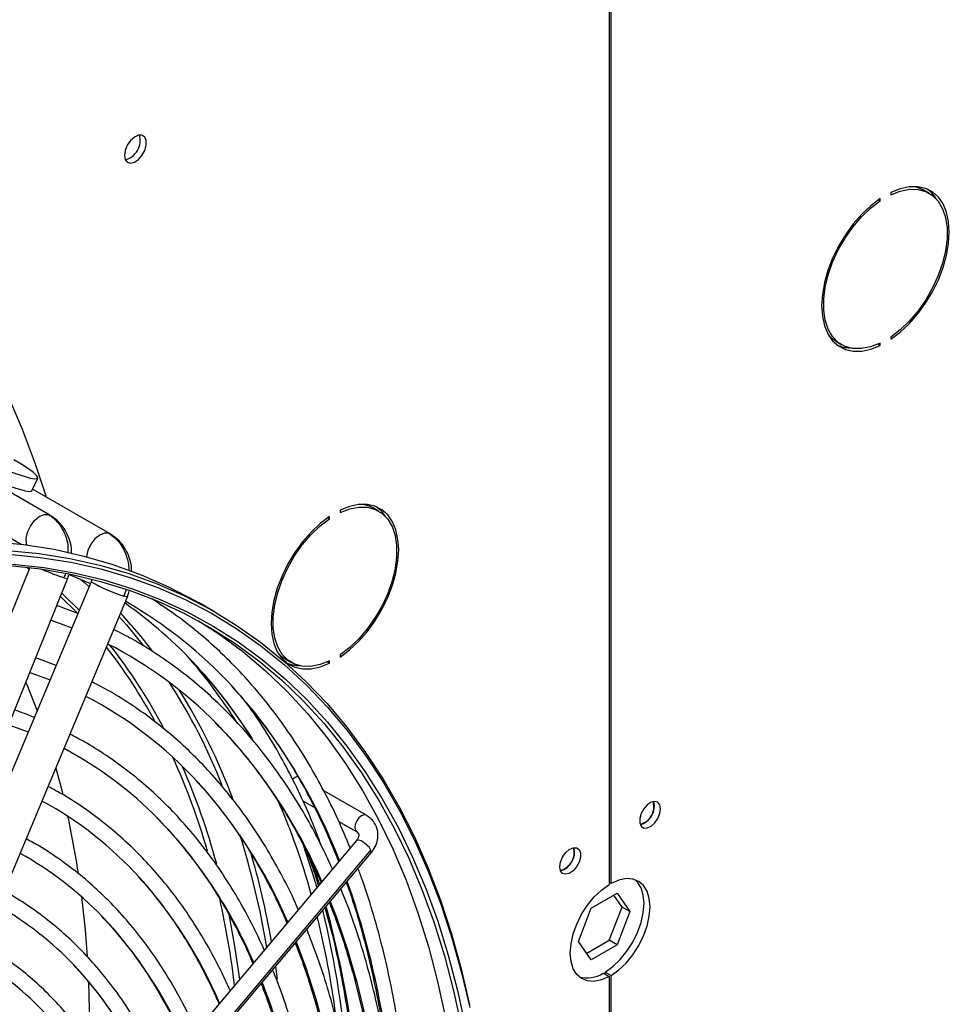
# Model space of a CAD drawing. Units: millimetres. Extents: x 5 to 414, y 3 to 291.
# Drawn here: x 246 to 250, y 51 to 55 of the extents above; entities that cross this region are included whole.
import ezdxf

# ---------------------------------------------------------------- set-up
doc = ezdxf.new("R2010")
doc.units = ezdxf.units.MM

msp = doc.modelspace()

# ---------------------------------------------------------------- linework, layer by layer
at = {"color": 7, "linetype": 'Continuous', "lineweight": 25}
for p, q in [((248.3405, 56.0813), (248.3405, 51.8434)), ((248.3476, 51.8475), (248.3476, 56.0854)), ((249.3387, 54.2968), (249.3387, 54.2886)), ((249.4749, 54.294), (249.4537, 54.3063)), ((249.4863, 54.2922), (249.4819, 54.2896)), ((249.2946, 54.2706), (249.301, 54.2669)), ((249.301, 54.2669), (249.301, 54.275)), ((249.1436, 53.7693), (249.1649, 53.757)), ((249.2931, 53.7588), (249.301, 53.7543)), ((249.301, 53.7543), (249.301, 53.7624)), ((249.3387, 53.7842), (249.3387, 53.776)), ((245.663, 53.3922), (246.256, 53.0499)), ((246.3582, 53.1526), (246.0832, 53.3113)), ((246.294, 53.2394), (246.3155, 53.2842)), ((246.5714, 53.0867), (246.2968, 53.2452)), ((247.3871, 53.1702), (247.3871, 53.162)), ((247.5233, 53.1674), (247.502, 53.1797)), ((246.3582, 53.1526), (246.3619, 53.1499)), ((247.343, 53.1439), (247.3494, 53.1402)), ((247.3494, 53.1402), (247.3494, 53.1484)), ((246.5754, 53.0838), (246.5714, 53.0867)), ((246.2866, 52.967), (245.6177, 51.314)), ((245.7475, 51.2615), (246.4222, 52.929)), ((246.5047, 52.9169), (245.8083, 51.2561)), ((246.4222, 52.929), (246.4255, 52.9412)), ((246.507, 52.9248), (246.5047, 52.9169)), ((246.6338, 52.8627), (246.6395, 52.883)), ((245.9374, 51.2019), (246.6338, 52.8627)), ((246.4577, 52.8046), (246.3831, 52.8322)), ((246.9416, 52.8102), (246.885, 52.8429)), ((246.3802, 52.6198), (246.3081, 52.6469)), ((247.192, 52.6426), (247.2132, 52.6304)), ((247.3494, 52.6276), (247.3494, 52.6358)), ((247.3871, 52.6576), (247.3871, 52.6494)), ((247.3415, 52.6322), (247.3494, 52.6276)), ((246.2122, 52.4099), (246.2813, 52.3841)), ((247.4798, 52.0887), (247.329, 52.1758)), ((247.255, 52.14), (247.2964, 52.1161)), ((248.501, 52.1239), (248.4986, 52.1377)), ((247.3822, 52.0665), (247.4458, 52.0298)), ((247.4444, 51.9994), (246.3715, 50.7234)), ((247.4444, 51.9994), (247.4443, 51.9992)), ((246.4231, 50.6893), (247.496, 51.9653)), ((246.4236, 50.6796), (247.4965, 51.9556)), ((248.3476, 51.8475), (248.3405, 51.8515)), ((248.2771, 51.7595), (248.3686, 51.8123)), ((248.386, 51.7635), (248.3566, 51.8054)), ((248.3686, 51.8123), (248.4143, 51.7472)), ((248.3403, 51.6457), (248.386, 51.7635)), ((248.4143, 51.7472), (248.386, 51.7635)), ((248.2314, 51.6416), (248.2771, 51.7595)), ((248.4143, 51.7472), (248.3686, 51.6294)), ((248.2771, 51.5766), (248.2314, 51.6416)), ((248.2608, 51.5998), (248.3403, 51.6457)), ((248.3686, 51.6294), (248.2771, 51.5766)), ((248.3686, 51.6294), (248.3403, 51.6457)), ((248.3193, 51.5291), (248.3405, 51.5169)), ((248.3264, 51.5332), (248.3476, 51.5209)), ((248.3264, 51.525), (248.3264, 51.5332)), ((248.3476, 49.3978), (248.3476, 51.5209)), ((248.3405, 51.5169), (248.3405, 49.3938))]:
    msp.add_line(p, q, dxfattribs=at)
at = {"color": 8, "linetype": 'Continuous', "lineweight": 25}
for p, q in [((246.3529, 53.1548), (246.3582, 53.1526)), ((246.5714, 53.0867), (246.5669, 53.0887)), ((246.2763, 52.9682), (246.2845, 52.9618)), ((246.3963, 52.8648), (246.4539, 52.8071)), ((247.2784, 51.9463), (247.3137, 51.8439)), ((247.1579, 51.5529), (247.1643, 51.5076))]:
    msp.add_line(p, q, dxfattribs=at)
at = {"color": 7, "linetype": 'Continuous', "lineweight": 25, "flags": 128}
for points in [[(246.6223, 54.4279), (246.6249, 54.4132), (246.6324, 54.4035), (246.6438, 54.4002), (246.6576, 54.4036), (246.6718, 54.4133), (246.6846, 54.4281), (246.6942, 54.4458), (246.6994, 54.4642), (246.6994, 54.4807), (246.6942, 54.4931), (246.6846, 54.4998), (246.6718, 54.4997), (246.6576, 54.493), (246.6438, 54.4806), (246.6324, 54.4641), (246.6249, 54.4457), (246.6223, 54.4279)], [(249.3387, 53.776), (249.3719, 53.8013), (249.404, 53.8315), (249.4342, 53.866), (249.4619, 53.9041), (249.4864, 53.9448), (249.5073, 53.9873), (249.524, 54.0306), (249.5362, 54.0738), (249.5436, 54.116), (249.5461, 54.1562), (249.5436, 54.1934), (249.5362, 54.227), (249.524, 54.2561), (249.5073, 54.2802), (249.4864, 54.2986), (249.4619, 54.311), (249.4342, 54.317), (249.404, 54.3167), (249.3719, 54.3099), (249.3387, 54.2968)], [(249.425, 54.3176), (249.4418, 54.3122), (249.4537, 54.3063)], [(249.3387, 54.2886), (249.3725, 54.3017), (249.405, 54.308), (249.4354, 54.3074), (249.463, 54.2999), (249.4871, 54.2858), (249.5071, 54.2653), (249.5226, 54.239), (249.5331, 54.2074), (249.5384, 54.1715), (249.5384, 54.132), (249.5331, 54.0898), (249.5226, 54.0461), (249.5071, 54.002), (249.4871, 53.9584), (249.463, 53.9164), (249.4354, 53.8771), (249.405, 53.8414), (249.3725, 53.8102), (249.3387, 53.7842)], [(249.499, 54.2749), (249.486, 54.2924), (249.4689, 54.3082)], [(249.301, 54.275), (249.2678, 54.2498), (249.2357, 54.2195), (249.2055, 54.185), (249.1779, 54.147), (249.1533, 54.1063), (249.1325, 54.0638), (249.1157, 54.0205), (249.1035, 53.9772), (249.0961, 53.9351), (249.0936, 53.8949), (249.0961, 53.8576), (249.1035, 53.8241), (249.1157, 53.7949), (249.1325, 53.7709), (249.1533, 53.7525), (249.1779, 53.7401), (249.2055, 53.7341), (249.2357, 53.7344), (249.2678, 53.7412), (249.301, 53.7543)], [(249.301, 53.7624), (249.2672, 53.7494), (249.2348, 53.7431), (249.2044, 53.7437), (249.1768, 53.7511), (249.1527, 53.7653), (249.1326, 53.7858), (249.1172, 53.8121), (249.1066, 53.8436), (249.1013, 53.8796), (249.1013, 53.9191), (249.1066, 53.9612), (249.1172, 54.0049), (249.1326, 54.0491), (249.1527, 54.0927), (249.1768, 54.1347), (249.2044, 54.174), (249.2348, 54.2097), (249.2672, 54.2409), (249.301, 54.2669)], [(249.1436, 53.7693), (249.1314, 53.7775), (249.1195, 53.7884)], [(246.2089, 53.5764), (246.26, 53.4579), (246.3063, 53.3347), (246.3448, 53.2175)], [(245.9499, 53.4358), (245.9827, 53.4174), (246.0188, 53.3983), (246.0571, 53.3789), (246.0963, 53.36), (246.1354, 53.3421), (246.1731, 53.3257), (246.2083, 53.3114), (246.2399, 53.2995), (246.2669, 53.2904), (246.2886, 53.2844), (246.3042, 53.2818), (246.3134, 53.2824), (246.3157, 53.2865), (246.3112, 53.2937), (246.3, 53.3039), (246.2824, 53.3169), (246.259, 53.3321), (246.2304, 53.3492)], [(245.9284, 53.391), (245.9612, 53.3726), (245.9973, 53.3534), (246.0356, 53.3341), (246.0748, 53.3152), (246.1139, 53.2973), (246.1516, 53.2809), (246.1868, 53.2666), (246.2184, 53.2547), (246.2454, 53.2456), (246.2671, 53.2396), (246.2827, 53.2369), (246.2918, 53.2376), (246.294, 53.2394)], [(247.3871, 52.6494), (247.4203, 52.6747), (247.4524, 52.7049), (247.4826, 52.7394), (247.5102, 52.7774), (247.5348, 52.8181), (247.5556, 52.8606), (247.5724, 52.904), (247.5846, 52.9472), (247.592, 52.9894), (247.5945, 53.0295), (247.592, 53.0668), (247.5846, 53.1004), (247.5724, 53.1295), (247.5556, 53.1535), (247.5348, 53.1719), (247.5102, 53.1843), (247.4826, 53.1904), (247.4524, 53.19), (247.4203, 53.1832), (247.3871, 53.1702)], [(247.3871, 53.162), (247.4209, 53.175), (247.4534, 53.1813), (247.4838, 53.1807), (247.5114, 53.1733), (247.5355, 53.1591), (247.5555, 53.1387), (247.571, 53.1123), (247.5815, 53.0808), (247.5868, 53.0448), (247.5868, 53.0053), (247.5815, 52.9632), (247.571, 52.9195), (247.5555, 52.8753), (247.5355, 52.8317), (247.5114, 52.7897), (247.4838, 52.7504), (247.4534, 52.7147), (247.4209, 52.6835), (247.3871, 52.6576)], [(247.4734, 53.191), (247.4901, 53.1855), (247.502, 53.1797)], [(247.5474, 53.1483), (247.5344, 53.1658), (247.5173, 53.1815)], [(247.3494, 53.1484), (247.3162, 53.1231), (247.2841, 53.0929), (247.2539, 53.0584), (247.2263, 53.0204), (247.2017, 52.9797), (247.1809, 52.9372), (247.1641, 52.8938), (247.1519, 52.8506), (247.1445, 52.8084), (247.142, 52.7683), (247.1445, 52.731), (247.1519, 52.6974), (247.1641, 52.6683), (247.1809, 52.6443), (247.2017, 52.6259), (247.2263, 52.6135), (247.2539, 52.6074), (247.2841, 52.6078), (247.3162, 52.6146), (247.3494, 52.6276)], [(247.3494, 52.6358), (247.3156, 52.6228), (247.2831, 52.6165), (247.2527, 52.6171), (247.2251, 52.6245), (247.201, 52.6386), (247.181, 52.6591), (247.1655, 52.6855), (247.155, 52.717), (247.1497, 52.753), (247.1497, 52.7925), (247.155, 52.8346), (247.1655, 52.8783), (247.181, 52.9225), (247.201, 52.9661), (247.2251, 53.0081), (247.2527, 53.0474), (247.2831, 53.0831), (247.3156, 53.1143), (247.3494, 53.1402)], [(244.6178, 52.6634), (244.6786, 52.6958), (244.8072, 52.7602), (244.9354, 52.8186), (245.063, 52.8709), (245.1898, 52.9171), (245.3156, 52.9571), (245.4402, 52.9908), (245.5634, 53.0183), (245.6851, 53.0394), (245.8051, 53.0541), (245.9231, 53.0624), (246.0391, 53.0643), (246.1528, 53.0598), (246.2641, 53.0489), (246.3728, 53.0316), (246.4787, 53.0079), (246.5817, 52.9779), (246.6817, 52.9416), (246.7785, 52.8991), (246.8719, 52.8504), (246.885, 52.8429)], [(246.2094, 53.0272), (246.3207, 53.0162), (246.4294, 52.9989), (246.5353, 52.9753), (246.6383, 52.9453), (246.7383, 52.909), (246.835, 52.8664), (246.9284, 52.8177), (247.0183, 52.7629), (247.1046, 52.7021), (247.1871, 52.6354), (247.2658, 52.5628), (247.3404, 52.4846), (247.411, 52.4007), (247.4773, 52.3113), (247.5393, 52.2166), (247.597, 52.1167), (247.6501, 52.0118), (247.6987, 51.9019), (247.7426, 51.7873), (247.7818, 51.6681), (247.8163, 51.5446), (247.8459, 51.4168)], [(246.2154, 52.9742), (246.3254, 52.9619), (246.4329, 52.9431), (246.5375, 52.9181), (246.6392, 52.8867), (246.7378, 52.849), (246.8331, 52.8051), (246.9251, 52.755), (247.0135, 52.6989), (247.0982, 52.6368), (247.1792, 52.5688), (247.2562, 52.4949), (247.3292, 52.4154), (247.3981, 52.3304), (247.4627, 52.2398), (247.523, 52.144), (247.5789, 52.043), (247.6302, 51.9371), (247.677, 51.8262), (247.719, 51.7107), (247.7564, 51.5907), (247.789, 51.4663), (247.8167, 51.3378)], [(246.4263, 52.942), (246.4875, 52.9165), (246.5019, 52.9101)], [(246.3622, 52.7807), (246.3717, 52.7775), (246.4362, 52.7535)], [(246.8851, 52.7778), (246.9569, 52.7316), (247.0417, 52.6694), (247.1226, 52.6014), (247.1997, 52.5276), (247.2727, 52.4481), (247.3415, 52.363), (247.4062, 52.2725), (247.4664, 52.1767), (247.5223, 52.0757), (247.5736, 51.9697), (247.6204, 51.8589), (247.6625, 51.7434), (247.6998, 51.6233), (247.7324, 51.499), (247.7601, 51.3705), (247.783, 51.2381), (247.801, 51.1019), (247.8126, 50.9809)], [(247.192, 52.6426), (247.1798, 52.6509), (247.1679, 52.6618)], [(246.2872, 52.5953), (246.2945, 52.5928), (246.3588, 52.5688)], [(246.2727, 52.5595), (246.2759, 52.552), (246.3129, 52.4595)], [(246.3795, 52.2562), (246.3937, 52.2043), (246.4039, 52.1641)], [(248.5222, 52.1116), (248.5198, 52.1255), (248.5127, 52.1347), (248.5019, 52.1379), (248.4889, 52.1347), (248.4754, 52.1254), (248.4633, 52.1115), (248.4542, 52.0947), (248.4493, 52.0774), (248.4493, 52.0618), (248.4542, 52.05), (248.4633, 52.0437), (248.4754, 52.0438), (248.4889, 52.0501), (248.5019, 52.0619), (248.5127, 52.0775), (248.5198, 52.0949), (248.5222, 52.1116)], [(247.2525, 51.9947), (247.286, 51.8931), (247.3039, 51.8322)], [(248.1659, 51.9059), (248.1684, 51.9227), (248.1755, 51.9401), (248.1862, 51.9557), (248.1992, 51.9675), (248.2127, 51.9738), (248.2248, 51.9738), (248.2339, 51.9675), (248.2388, 51.9558), (248.2388, 51.9402), (248.2339, 51.9228), (248.2248, 51.906), (248.2127, 51.8921), (248.1992, 51.8829), (248.1862, 51.8797), (248.1755, 51.8828), (248.1684, 51.892), (248.1659, 51.9059)], [(248.3405, 51.5169), (248.3134, 51.5051), (248.2875, 51.4998), (248.2637, 51.5014), (248.2428, 51.5097), (248.2257, 51.5244), (248.2131, 51.545), (248.2053, 51.5707), (248.2026, 51.6005), (248.2053, 51.6334), (248.2131, 51.6681), (248.2257, 51.7033), (248.2428, 51.7377), (248.2637, 51.7701), (248.2875, 51.7992), (248.3134, 51.8239), (248.3405, 51.8434)], [(248.3264, 51.5332), (248.3535, 51.5526), (248.3794, 51.5774), (248.4032, 51.6065), (248.4241, 51.6388), (248.4412, 51.6733), (248.4538, 51.7085), (248.4616, 51.7432), (248.4643, 51.776), (248.4616, 51.8059), (248.4538, 51.8316), (248.4412, 51.8522), (248.4329, 51.8605)], [(248.3476, 51.5209), (248.3747, 51.5404), (248.4006, 51.5651), (248.4245, 51.5942), (248.4453, 51.6266), (248.4624, 51.661), (248.4751, 51.6962), (248.4828, 51.7309), (248.4855, 51.7638), (248.4828, 51.7936), (248.4751, 51.8193), (248.4624, 51.8399), (248.4453, 51.8546), (248.4245, 51.8629), (248.4006, 51.8645), (248.3747, 51.8593), (248.3476, 51.8475)], [(246.4704, 51.7998), (246.4829, 51.6823), (246.4903, 51.5876)], [(246.4949, 51.5011), (246.4979, 51.3998), (246.4984, 51.2921)]]:
    msp.add_lwpolyline(points, dxfattribs=at)
at = {"color": 8, "linetype": 'Continuous', "lineweight": 25, "flags": 128}
for points in [[(246.276, 53.0473), (246.275, 53.0511), (246.274, 53.0704), (246.279, 53.0923), (246.2894, 53.1141), (246.3038, 53.1333), (246.3205, 53.1475), (246.3376, 53.1549), (246.3529, 53.1548)], [(246.5669, 53.0887), (246.5518, 53.0893), (246.5347, 53.0823), (246.5179, 53.0685), (246.5033, 53.0496), (246.4927, 53.0278), (246.4874, 53.0059), (246.4873, 53.0057)], [(246.213, 53.014), (246.324, 53.0031), (246.4325, 52.9858), (246.5382, 52.9622), (246.641, 52.9322), (246.7408, 52.896), (246.8373, 52.8536), (246.9305, 52.805), (247.0203, 52.7503), (247.1063, 52.6896), (247.1887, 52.623), (247.2672, 52.5506), (247.3417, 52.4725), (247.4121, 52.3888), (247.4783, 52.2996), (247.5401, 52.2051), (247.5976, 52.1054), (247.6507, 52.0007), (247.6991, 51.8911), (247.743, 51.7767), (247.7821, 51.6578), (247.8165, 51.5345), (247.8461, 51.407)], [(246.226, 52.9792), (246.3363, 52.9669), (246.4439, 52.9481), (246.5488, 52.923), (246.6507, 52.8915), (246.7495, 52.8538), (246.845, 52.8098), (246.9372, 52.7596), (247.0258, 52.7034), (247.1107, 52.6411), (247.1918, 52.5729), (247.269, 52.4989), (247.3422, 52.4193), (247.4112, 52.334), (247.476, 52.2433), (247.5364, 52.1473), (247.5924, 52.0461), (247.6438, 51.9399), (247.6907, 51.8288), (247.7328, 51.713), (247.7703, 51.5928), (247.8029, 51.4681), (247.8307, 51.3394)], [(246.4088, 52.9311), (246.4192, 52.9287), (246.4222, 52.929)], [(246.4684, 52.9247), (246.4793, 52.9152), (246.4973, 52.899)], [(246.4008, 52.8761), (246.4057, 52.8716), (246.4624, 52.8159)], [(246.6338, 52.8627), (246.631, 52.8627), (246.6208, 52.8657)], [(246.6041, 52.7917), (246.6292, 52.7635), (246.6888, 52.691)], [(247.4798, 52.0887), (247.472, 52.0902), (247.4628, 52.087), (247.4536, 52.0796), (247.4458, 52.0691), (247.4406, 52.0571), (247.4388, 52.0454), (247.4406, 52.0358)], [(247.4406, 52.0358), (247.4458, 52.0298), (247.446, 52.0298)], [(247.496, 51.9653), (247.4905, 51.974), (247.482, 51.9832), (247.4717, 51.9916), (247.4612, 51.9978), (247.4522, 52.0009), (247.4459, 52.0005), (247.4444, 51.9994)], [(247.4965, 51.9556), (247.4975, 51.9584), (247.496, 51.9653)], [(247.3517, 51.7834), (247.3724, 51.7298), (247.4116, 51.6155), (247.4462, 51.4968), (247.4759, 51.3738), (247.5008, 51.2467), (247.5208, 51.1159), (247.5359, 50.9813), (247.546, 50.8434), (247.5512, 50.7022), (247.5514, 50.558), (247.5466, 50.4111), (247.5369, 50.2616), (247.5234, 50.1205)], [(246.9908, 51.7437), (247.0119, 51.6323), (247.0308, 51.5075)], [(247.2308, 51.6397), (247.2636, 51.5521), (247.3002, 51.4384), (247.3321, 51.3203), (247.3592, 51.198), (247.3813, 51.0718), (247.3985, 50.9417), (247.4108, 50.8081), (247.4181, 50.6712), (247.4204, 50.5312), (247.4177, 50.3883), (247.41, 50.2427), (247.3973, 50.0948), (247.3931, 50.0552)], [(247.11, 51.496), (247.1407, 51.4134), (247.1761, 51.3027), (247.2068, 51.1877), (247.2327, 51.0685), (247.2537, 50.9454), (247.2699, 50.8186), (247.2811, 50.6883), (247.2874, 50.5548), (247.2887, 50.4182), (247.2851, 50.2788), (247.2766, 50.1368), (247.2631, 49.9925), (247.2628, 49.9899)]]:
    msp.add_lwpolyline(points, dxfattribs=at)
at = {"color": 7, "linetype": 'Continuous', "lineweight": 25}
for centre, radius, start, end in [((246.6072, 54.4815), 0.0713, 284.5918, 15.4136), ((249.196, 53.8641), 0.1184, 246.9579, 268.8181), ((245.8429, 51.474), 1.5805, 42.6088, 60.2567), ((245.701, 51.5319), 1.6018, 42.6679, 54.7899), ((245.8757, 51.3523), 1.5095, 44.6507, 62.8803), ((245.4913, 51.4579), 1.8058, 32.1919, 41.418), ((247.2443, 52.7374), 0.1184, 246.9578, 268.8147), ((245.8127, 51.2224), 1.4534, 42.6039, 62.3986), ((245.7627, 51.1111), 1.3749, 44.582, 61.9928), ((247.2424, 52.1951), 0.0312, 99.2835, 140.0269), ((245.6993, 50.9808), 1.3194, 42.1715, 61.4162), ((244.8688, 51.1386), 2.5073, 15.5178, 23.6885), ((248.4347, 52.1197), 0.0645, 284.1362, 15.8692), ((248.4315, 52.1221), 0.0695, 286.3687, 1.4614), ((243.3666, 51.4237), 3.1263, 8.4497, 12.2066), ((248.1519, 51.9564), 0.0645, 284.133, 15.8723), ((248.1496, 51.9578), 0.0683, 285.9363, 14.0691), ((245.6474, 50.8667), 1.2442, 43.9128, 60.8883), ((245.5893, 50.7442), 1.1794, 43.4057, 60.2384), ((244.233, 50.9698), 3.1654, 7.4804, 13.8775), ((244.0448, 50.9464), 3.3779, 4.0788, 13.7966), ((245.5314, 50.6219), 1.1143, 43.0132, 59.5101), ((248.2625, 51.6154), 0.1033, 254.0294, 303.3801)]:
    msp.add_arc(centre, radius, start, end, dxfattribs=at)
at = {"color": 8, "linetype": 'Continuous', "lineweight": 25}
for centre, radius, start, end in [((246.6292, 53.6284), 0.7313, 245.8285, 252.4605), ((246.7781, 53.3793), 0.5372, 239.4119, 252.9729), ((245.3462, 51.6269), 1.7269, 37.2763, 42.989), ((245.0713, 51.5278), 1.8848, 28.4268, 37.8687), ((245.0871, 51.5201), 1.8908, 27.7239, 38.3082), ((245.5504, 51.396), 1.8046, 32.3541, 42.5986), ((244.995, 51.4126), 2.1235, 21.6125, 32.6815), ((244.9778, 51.3888), 2.1661, 20.498, 31.8378), ((245.5228, 51.2085), 1.9959, 21.1323, 41.9987), ((245.625, 51.1269), 1.8463, 23.1881, 44.1563), ((244.5796, 51.2881), 2.4323, 16.0742, 24.4381), ((244.5669, 51.271), 2.4683, 15.1556, 23.7067), ((245.5577, 51.0041), 1.789, 23.2509, 42.2217), ((245.5284, 50.9024), 1.6884, 23.169, 44.0449), ((244.2291, 51.1406), 2.9372, 9.4235, 17.4191), ((247.4275, 52.0123), 0.0269, 25.2047, 60.9396), ((244.2274, 51.1314), 2.9604, 9.9204, 16.3073), ((245.4602, 50.7793), 1.6319, 23.2325, 41.7807), ((244.5656, 50.8546), 3.0172, 5.5359, 19.3694), ((243.8429, 51.0974), 3.1939, 6.9951, 12.5823), ((243.9291, 50.8332), 3.5337, 358.9182, 15.3118), ((245.4463, 50.6879), 1.5131, 23.0114, 43.5116), ((245.3916, 50.5717), 1.4415, 23.0318, 42.9847)]:
    msp.add_arc(centre, radius, start, end, dxfattribs=at)
for centre, major_axis, ratio, start_param, end_param in [((246.3116, 52.9829), (0.0435, 0.1498), 0.698341, 4.566784, 4.674231), ((246.5236, 52.9174), (0.0471, 0.1486), 0.700406, 4.583744, 4.749658)]:
    msp.add_ellipse(centre, major_axis=major_axis, ratio=ratio, start_param=start_param, end_param=end_param, dxfattribs=at)
for points, knots in [([(246.4229, 53.0189), (246.4232, 53.026), (246.4245, 53.0533), (246.4102, 53.0924), (246.3855, 53.1318), (246.3638, 53.1471), (246.3529, 53.1548)], [0, 0, 0, 0, 0.1207971, 0.4623197, 0.7311594, 1, 1, 1, 1]), ([(246.5669, 53.0887), (246.5806, 53.0786), (246.6079, 53.0583), (246.6296, 53.0111), (246.6386, 52.9757), (246.6374, 52.9582), (246.6373, 52.9565)], [0, 0, 0, 0, 0.348065, 0.696128, 0.970115, 1, 1, 1, 1])]:
    msp.add_open_spline(points, degree=3, knots=knots, dxfattribs=at)
at = {"color": 7, "linetype": 'Continuous', "lineweight": 25}
for points, knots in [([(246.4347, 53.0167), (246.4349, 53.0237), (246.4354, 53.0419), (246.4266, 53.0702), (246.4124, 53.101), (246.3909, 53.1294), (246.3717, 53.143), (246.3618, 53.15)], [0, 0, 0, 0, 0.12455, 0.322072, 0.533709, 0.759665, 1, 1, 1, 1]), ([(246.6473, 52.9533), (246.6475, 52.9593), (246.6481, 52.9766), (246.6397, 53.004), (246.6257, 53.0348), (246.6043, 53.0632), (246.5852, 53.0768), (246.5754, 53.0838)], [0, 0, 0, 0, 0.109232, 0.310311, 0.525704, 0.755589, 1, 1, 1, 1]), ([(247.4225, 51.9733), (247.4081, 52.0076), (247.3789, 52.0771), (247.3297, 52.1763), (247.2763, 52.2723), (247.2187, 52.3636), (247.1572, 52.4501), (247.0919, 52.5317), (247.0229, 52.6082), (246.9502, 52.6797), (246.874, 52.7458), (246.7971, 52.8051), (246.7441, 52.8397), (246.719, 52.856)], [0, 0, 0, 0, 0.089653, 0.181825, 0.273954, 0.366034, 0.45806, 0.550029, 0.641939, 0.733792, 0.825593, 0.917348, 1, 1, 1, 1]), ([(247.3593, 51.8982), (247.3484, 51.9224), (247.3223, 51.9805), (247.276, 52.0674), (247.2214, 52.1594), (247.1627, 52.2465), (247.1001, 52.3288), (247.0338, 52.4062), (246.9638, 52.4784), (246.8902, 52.5455), (246.8131, 52.6073), (246.7326, 52.6636), (246.6568, 52.7105), (246.6065, 52.7361), (246.5853, 52.7469)], [0, 0, 0, 0, 0.062679, 0.150304, 0.237882, 0.325409, 0.41288, 0.500292, 0.587646, 0.674945, 0.762195, 0.849407, 0.936592, 1, 1, 1, 1]), ([(246.8744, 52.6207), (246.8948, 52.5981), (246.9378, 52.5505), (246.9986, 52.4714), (247.045, 52.4061), (247.0691, 52.3663), (247.0748, 52.3569)], [0, 0, 0, 0, 0.281556, 0.59283, 0.903899, 1, 1, 1, 1]), ([(247.2385, 51.7545), (247.2335, 51.7661), (247.214, 51.8113), (247.1757, 51.8856), (247.1237, 51.9772), (247.0674, 52.0638), (247.0073, 52.1457), (246.9434, 52.2225), (246.8758, 52.2944), (246.8046, 52.361), (246.7298, 52.4225), (246.6517, 52.4785), (246.5777, 52.5252), (246.5285, 52.5508), (246.5076, 52.5616)], [0, 0, 0, 0, 0.031359, 0.1218496, 0.2122916, 0.3026783, 0.3930043, 0.4832662, 0.5734634, 0.6635988, 0.7536786, 0.8437133, 0.9337161, 1, 1, 1, 1]), ([(247.0016, 52.5472), (247.022, 52.5246), (247.065, 52.4769), (247.126, 52.3981), (247.1855, 52.3122), (247.241, 52.2216), (247.2925, 52.1262), (247.3398, 52.0277), (247.3678, 51.9587), (247.3816, 51.9247)], [0, 0, 0, 0, 0.1317144, 0.2773314, 0.4228529, 0.5682796, 0.713616, 0.8588699, 1, 1, 1, 1]), ([(246.3027, 52.4351), (246.2799, 52.4446), (246.2571, 52.4542), (246.2332, 52.4615), (246.2331, 52.4615)], [0, 0, 0, 0, 0.995912, 1, 1, 1, 1]), ([(247.3194, 51.983), (247.3119, 52.0034), (247.2909, 52.0604), (247.2518, 52.1493), (247.2025, 52.2499), (247.1488, 52.3457), (247.0998, 52.4248), (247.0671, 52.4699), (247.0551, 52.4865)], [0, 0, 0, 0, 0.108686, 0.303423, 0.498082, 0.69265, 0.887115, 1, 1, 1, 1]), ([(246.9455, 52.4157), (246.9648, 52.3958), (247.0071, 52.3524), (247.0679, 52.2793), (247.1286, 52.1978), (247.1854, 52.1114), (247.2381, 52.0202), (247.283, 51.9334), (247.3084, 51.8751), (247.3192, 51.8505)], [0, 0, 0, 0, 0.128625, 0.280818, 0.432909, 0.584894, 0.736776, 0.888562, 1, 1, 1, 1]), ([(247.1182, 51.6114), (247.1034, 51.6432), (247.0737, 51.7069), (247.0239, 51.7971), (246.9702, 51.8832), (246.9125, 51.9644), (246.8509, 52.0408), (246.7857, 52.1121), (246.7168, 52.1782), (246.6444, 52.2392), (246.5685, 52.2946), (246.4971, 52.3406), (246.4497, 52.3657), (246.4298, 52.3762)], [0, 0, 0, 0, 0.092926, 0.186526, 0.280067, 0.373543, 0.466948, 0.560281, 0.653544, 0.746744, 0.839891, 0.933, 1, 1, 1, 1]), ([(246.997, 51.4672), (246.9877, 51.488), (246.9643, 51.5404), (246.922, 51.6195), (246.8708, 51.7048), (246.8155, 51.7853), (246.7564, 51.8609), (246.6935, 51.9315), (246.6269, 51.997), (246.5568, 52.0573), (246.4832, 52.1121), (246.4151, 52.1569), (246.3701, 52.1809), (246.352, 52.1906)], [0, 0, 0, 0, 0.063645, 0.160736, 0.257763, 0.354718, 0.451596, 0.548394, 0.645113, 0.74176, 0.838345, 0.934885, 1, 1, 1, 1]), ([(246.8778, 52.2091), (246.8846, 52.202), (246.9137, 52.1717), (246.9614, 52.1131), (247.0205, 52.0333), (247.0756, 51.9484), (247.1266, 51.8588), (247.1677, 51.7783), (247.1901, 51.726), (247.1983, 51.7067)], [0, 0, 0, 0, 0.05226, 0.222289, 0.392195, 0.561974, 0.731631, 0.901174, 1, 1, 1, 1]), ([(246.738, 52.079), (246.7582, 52.058), (246.8001, 52.0143), (246.8592, 51.9418), (246.9162, 51.8631), (246.9694, 51.7795), (247.0183, 51.691), (247.0544, 51.6189), (247.0728, 51.5747), (247.0776, 51.5631)], [0, 0, 0, 0, 0.148076, 0.307373, 0.466546, 0.625591, 0.784513, 0.943323, 1, 1, 1, 1]), ([(247.4965, 51.9556), (247.4996, 51.9596), (247.508, 51.9705), (247.5171, 51.9898), (247.5218, 52.0133), (247.5202, 52.0364), (247.5119, 52.058), (247.4983, 52.0762), (247.486, 52.0846), (247.4798, 52.0887)], [0, 0, 0, 0, 0.09373, 0.256112, 0.400788, 0.557504, 0.708604, 0.855475, 1, 1, 1, 1]), ([(247.4519, 52.0237), (247.4519, 52.0236), (247.4532, 52.022), (247.4532, 52.0187), (247.4518, 52.0097), (247.4469, 52.0028), (247.4444, 51.9994)], [0, 0, 0, 0, 0.010108, 0.393728, 0.700377, 1, 1, 1, 1]), ([(247.4458, 52.0298), (247.4468, 52.0292), (247.4501, 52.0271), (247.4511, 52.0251), (247.4519, 52.0237)], [0, 0, 0, 0, 0.298058, 1, 1, 1, 1]), ([(246.8762, 51.3236), (246.8717, 51.3341), (246.8538, 51.3758), (246.8182, 51.4443), (246.7695, 51.5288), (246.7166, 51.6084), (246.6598, 51.6831), (246.5991, 51.7529), (246.5349, 51.8176), (246.4671, 51.8771), (246.3957, 51.931), (246.3315, 51.9739), (246.2898, 51.9965), (246.2742, 52.005)], [0, 0, 0, 0, 0.033859, 0.134848, 0.235769, 0.336612, 0.437369, 0.538037, 0.638614, 0.739109, 0.839533, 0.939903, 1, 1, 1, 1]), ([(247.2692, 51.9574), (247.278, 51.9342), (247.2925, 51.8958), (247.3048, 51.8552), (247.3097, 51.8391)], [0, 0, 0, 0, 0.604364, 1, 1, 1, 1]), ([(246.6723, 51.8695), (246.6822, 51.8588), (246.713, 51.8257), (246.7608, 51.7648), (246.8156, 51.6871), (246.8664, 51.6045), (246.9129, 51.5169), (246.943, 51.4551), (246.9565, 51.4215), (246.9572, 51.4199)], [0, 0, 0, 0, 0.086128, 0.267389, 0.448495, 0.629444, 0.810246, 0.990914, 1, 1, 1, 1]), ([(247.6006, 50.1592), (247.6054, 50.2004), (247.6161, 50.2913), (247.6271, 50.4295), (247.6349, 50.5742), (247.638, 50.7165), (247.6367, 50.8562), (247.6309, 50.9933), (247.6206, 51.1275), (247.6058, 51.2586), (247.5865, 51.3865), (247.5628, 51.5109), (247.5348, 51.6318), (247.5021, 51.7487), (247.4739, 51.8383), (247.4551, 51.8875), (247.4501, 51.9005)], [0, 0, 0, 0, 0.062897, 0.138718, 0.214545, 0.290375, 0.36621, 0.442047, 0.517885, 0.593724, 0.669561, 0.745392, 0.821216, 0.897029, 0.972827, 1, 1, 1, 1]), ([(247.4085, 51.851), (247.413, 51.8385), (247.4308, 51.7902), (247.4576, 51.7017), (247.4886, 51.5857), (247.5148, 51.4656), (247.5332, 51.3665), (247.5414, 51.3063), (247.5437, 51.2885)], [0, 0, 0, 0, 0.072659, 0.282656, 0.492593, 0.702481, 0.912333, 1, 1, 1, 1]), ([(246.7558, 51.1804), (246.7554, 51.1815), (246.7423, 51.2132), (246.7125, 51.2717), (246.6663, 51.3553), (246.6156, 51.4337), (246.5611, 51.5075), (246.5027, 51.5762), (246.4407, 51.6399), (246.3752, 51.6985), (246.306, 51.7514), (246.2464, 51.7918), (246.2087, 51.8125), (246.1963, 51.8192)], [0, 0, 0, 0, 0.00352, 0.1089, 0.214206, 0.319426, 0.424551, 0.529575, 0.634497, 0.739323, 0.844066, 0.948747, 1, 1, 1, 1]), ([(247.5724, 50.1451), (247.5754, 50.1722), (247.5836, 50.2479), (247.5923, 50.3701), (247.5987, 50.5116), (247.6004, 50.6507), (247.5977, 50.7873), (247.5905, 50.9211), (247.5788, 51.0519), (247.5626, 51.1796), (247.542, 51.304), (247.517, 51.4249), (247.4876, 51.5421), (247.4536, 51.6554), (247.421, 51.7509), (247.3979, 51.8069), (247.3892, 51.8281)], [0, 0, 0, 0, 0.042278, 0.118245, 0.194217, 0.270192, 0.346172, 0.422154, 0.498137, 0.57412, 0.650099, 0.726072, 0.802036, 0.877986, 0.953918, 1, 1, 1, 1]), ([(247.3484, 51.7795), (247.3563, 51.7597), (247.3779, 51.7053), (247.4087, 51.6118), (247.441, 51.4996), (247.4689, 51.3833), (247.4924, 51.2635), (247.5116, 51.1401), (247.5265, 51.0135), (247.5369, 50.8837), (247.5429, 50.7509), (247.5444, 50.6153), (247.5415, 50.4773), (247.534, 50.3367), (247.5246, 50.216), (247.5159, 50.1415), (247.5128, 50.1152)], [0, 0, 0, 0, 0.043807, 0.12011, 0.196386, 0.272642, 0.348882, 0.42511, 0.501331, 0.577546, 0.65376, 0.729973, 0.806187, 0.882403, 0.958622, 1, 1, 1, 1]), ([(246.5394, 51.7324), (246.543, 51.7288), (246.5678, 51.7046), (246.6103, 51.6546), (246.6663, 51.5824), (246.7183, 51.505), (246.7663, 51.4229), (246.8057, 51.3466), (246.8274, 51.2959), (246.836, 51.2758)], [0, 0, 0, 0, 0.029749, 0.201602, 0.373304, 0.544845, 0.716227, 0.887462, 1, 1, 1, 1]), ([(247.3333, 51.7615), (247.3426, 51.7274), (247.3625, 51.6548), (247.3876, 51.5391), (247.4098, 51.4156), (247.4275, 51.2886), (247.4409, 51.1585), (247.4495, 51.025), (247.4535, 50.9331), (247.4535, 50.885), (247.4535, 50.8833)], [0, 0, 0, 0, 0.1280789, 0.272532, 0.4169604, 0.561371, 0.7057701, 0.8501624, 0.9945522, 1, 1, 1, 1]), ([(247.4424, 50.0799), (247.4466, 50.1212), (247.4555, 50.2098), (247.4638, 50.3434), (247.4684, 50.4809), (247.4684, 50.6159), (247.4639, 50.7483), (247.4549, 50.8779), (247.4414, 51.0044), (247.4235, 51.1277), (247.4011, 51.2476), (247.3744, 51.3639), (247.3432, 51.4764), (247.3084, 51.5839), (247.2818, 51.6517), (247.2688, 51.6849)], [0, 0, 0, 0, 0.067842, 0.145777, 0.223717, 0.301662, 0.37961, 0.457561, 0.535512, 0.613461, 0.691404, 0.76934, 0.847263, 0.925168, 1, 1, 1, 1]), ([(246.6348, 51.0364), (246.6249, 51.0583), (246.6019, 51.1093), (246.5609, 51.1841), (246.5127, 51.2615), (246.4604, 51.334), (246.4043, 51.4016), (246.3445, 51.4641), (246.2812, 51.5216), (246.2141, 51.5733), (246.1598, 51.6106), (246.1268, 51.6288), (246.1184, 51.6335)], [0, 0, 0, 0, 0.083092, 0.193363, 0.30354, 0.413611, 0.523566, 0.633405, 0.743134, 0.852765, 0.962324, 1, 1, 1, 1]), ([(247.2276, 51.6358), (247.237, 51.6118), (247.2595, 51.5537), (247.2905, 51.4569), (247.3211, 51.3463), (247.3472, 51.2318), (247.369, 51.1138), (247.3865, 50.9922), (247.3996, 50.8674), (247.4082, 50.7396), (247.4125, 50.6088), (247.4122, 50.4754), (247.4077, 50.3394), (247.3982, 50.201), (247.3898, 50.1045), (247.3834, 50.0536), (247.3829, 50.0501)], [0, 0, 0, 0, 0.055539, 0.133836, 0.212106, 0.290355, 0.368587, 0.446808, 0.525021, 0.60323, 0.681437, 0.759644, 0.837853, 0.916064, 0.994279, 1, 1, 1, 1]), ([(246.4416, 51.5572), (246.4495, 51.5492), (246.4776, 51.5205), (246.5222, 51.4659), (246.5751, 51.3938), (246.624, 51.3167), (246.6687, 51.2346), (246.6991, 51.173), (246.7133, 51.1375), (246.7154, 51.1324)], [0, 0, 0, 0, 0.070711, 0.250799, 0.430707, 0.610432, 0.789981, 0.969368, 1, 1, 1, 1]), ([(247.312, 50.0146), (247.3131, 50.0235), (247.3196, 50.0791), (247.3273, 50.1794), (247.3347, 50.3152), (247.3374, 50.4486), (247.3356, 50.5794), (247.3293, 50.7075), (247.3185, 50.8327), (247.3032, 50.9548), (247.2835, 51.0735), (247.2593, 51.1888), (247.2308, 51.3004), (247.1977, 51.4079), (247.1699, 51.4881), (247.1518, 51.5309), (247.1477, 51.5408)], [0, 0, 0, 0, 0.01539, 0.095452, 0.175521, 0.255595, 0.335673, 0.415755, 0.495839, 0.575922, 0.656001, 0.736073, 0.816133, 0.896177, 0.976197, 1, 1, 1, 1]), ([(247.107, 51.4924), (247.1185, 51.4617), (247.1426, 51.3975), (247.1741, 51.2948), (247.2026, 51.1856), (247.2266, 51.0726), (247.2464, 50.9561), (247.2618, 50.8363), (247.2727, 50.7132), (247.2793, 50.5871), (247.2814, 50.4583), (247.2791, 50.3268), (247.2721, 50.1929), (247.2633, 50.0787), (247.255, 50.0086), (247.2522, 49.9846)], [0, 0, 0, 0, 0.073877, 0.154327, 0.234749, 0.315149, 0.395532, 0.475905, 0.556271, 0.636633, 0.716995, 0.797357, 0.877721, 0.958089, 1, 1, 1, 1]), ([(246.5139, 50.8927), (246.5077, 50.9068), (246.4892, 50.9494), (246.4537, 51.0158), (246.4078, 51.0919), (246.3577, 51.163), (246.3038, 51.2292), (246.2461, 51.2903), (246.185, 51.3464), (246.1201, 51.3967), (246.0718, 51.4304), (246.0442, 51.4456), (246.0405, 51.4477)], [0, 0, 0, 0, 0.057434, 0.1734, 0.289262, 0.405003, 0.520613, 0.636088, 0.751435, 0.866668, 0.981815, 1, 1, 1, 1])]:
    msp.add_open_spline(points, degree=3, knots=knots, dxfattribs=at)

doc.saveas('drawing.dxf')
